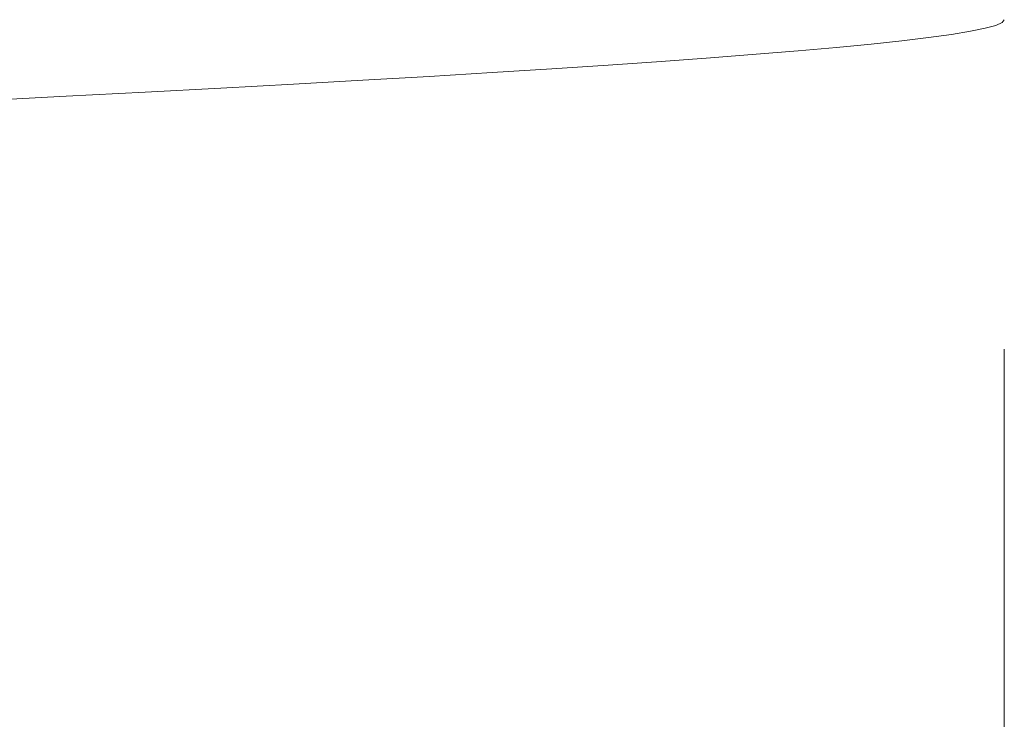
# Model space of a CAD drawing. Units: millimetres. Extents: x 0 to 343, y 324 to 510.
# Drawn here: x 321 to 343, y 495 to 510 of the extents above; entities that cross this region are included whole.
import ezdxf

# ---------------------------------------------------------------- set-up
doc = ezdxf.new("R2010")
doc.units = ezdxf.units.MM
doc.header["$LTSCALE"] = 3
doc.linetypes.add('HIDDEN', pattern=[9.525, 6.35, -3.175])
doc.layers.add('Drain', color=2, linetype='Continuous', lineweight=15)
doc.layers.add('Hatch', color=8, linetype='Continuous', lineweight=5)

msp = doc.modelspace()

# ---------------------------------------------------------------- linework, layer by layer
at = {"layer": 'Defpoints', "lineweight": 5, "ltscale": 0.1}
msp.add_open_spline([(342.832, 510.381, -219.926), (342.832, 507.819, -205.905), (-171.416, 494.036, -203.337), (171.531, 492.571, -195.35), (342.832, 492.47, -192.243)], degree=3, knots=[0, 0, 0, 0, 343.722446, 686.753764, 686.753764, 686.753764, 686.753764], dxfattribs=at)
at = {"layer": 'Drain', "linetype": 'HIDDEN', "lineweight": 5, "ltscale": 0.1, "extrusion": (-1, 0, 0), "elevation": -342.832}
msp.add_lwpolyline([(-497.703, -214.277), (-497.703, -209.961, -0.414214), (-495.379, -207.636), (-488.718, -207.636)], format="xyb", dxfattribs=at)
at = {"layer": 'Drain', "extrusion": (-1, -6.12323e-17, -1.83697e-16)}
for centre, radius in [((-496.427, -215.817, -342.832), 2), ((-496.427, -215.798, -342.832), 1.749)]:
    msp.add_circle(centre, radius, dxfattribs=at)
at = {"layer": 'Hatch', "extrusion": (-1, -6.12323e-17, -1.83697e-16)}
for centre, radius in [((-503.122, -217.262, -342.832), 0.0562), ((-503.122, -218.19, -342.832), 0.0562), ((-503.122, -214.895, -342.832), 0.0562), ((-503.122, -212.701, -342.832), 0.0562), ((-503.118, -217.009, -342.832), 0.0562), ((-503.118, -216.728, -342.832), 0.0562), ((-503.118, -219.71, -342.832), 0.0562), ((-503.118, -217.937, -342.832), 0.0562), ((-503.118, -217.656, -342.832), 0.0562), ((-503.118, -214.642, -342.832), 0.0562), ((-503.118, -214.361, -342.832), 0.0562), ((-503.118, -212.448, -342.832), 0.0562), ((-503.118, -212.167, -342.832), 0.0562), ((-502.951, -216.03, -342.832), 0.166), ((-502.951, -219.012, -342.832), 0.166), ((-502.951, -213.663, -342.832), 0.166), ((-502.951, -211.469, -342.832), 0.166), ((-502.809, -216.857, -342.832), 0.166), ((-502.809, -219.84, -342.832), 0.166), ((-502.809, -217.785, -342.832), 0.166), ((-502.809, -214.491, -342.832), 0.166), ((-502.809, -212.296, -342.832), 0.166), ((-502.901, -217.227, -342.832), 0.0562), ((-502.901, -218.155, -342.832), 0.0562), ((-502.901, -214.86, -342.832), 0.0562), ((-502.901, -212.665, -342.832), 0.0562), ((-502.885, -215.74, -342.832), 0.0562), ((-502.885, -218.722, -342.832), 0.0562), ((-502.885, -213.373, -342.832), 0.0562), ((-502.885, -211.179, -342.832), 0.0562), ((-502.795, -217.528, -342.832), 0.0562), ((-502.774, -210.831, -342.832), 0.0562), ((-502.755, -216.437, -342.832), 0.0562), ((-502.755, -219.42, -342.832), 0.0562), ((-502.755, -214.071, -342.832), 0.0562), ((-502.755, -211.876, -342.832), 0.0562), ((-502.724, -216.233, -342.832), 0.0562), ((-502.724, -219.216, -342.832), 0.0562), ((-502.724, -213.867, -342.832), 0.0562), ((-502.724, -211.672, -342.832), 0.0562), ((-502.722, -215.094, -342.832), 0.0562), ((-502.698, -216.608, -342.832), 0.0562), ((-502.698, -219.591, -342.832), 0.0562), ((-502.698, -214.242, -342.832), 0.0562), ((-502.698, -212.047, -342.832), 0.0562), ((-502.684, -215.756, -342.832), 0.0562), ((-502.684, -218.738, -342.832), 0.0562), ((-502.684, -213.389, -342.832), 0.0562), ((-502.684, -211.194, -342.832), 0.0562), ((-502.661, -218.407, -342.832), 0.0562), ((-502.649, -210.47, -342.832), 0.0562), ((-502.643, -215.305, -342.832), 0.0562), ((-502.637, -215.937, -342.832), 0.0562), ((-502.637, -218.919, -342.832), 0.0562), ((-502.637, -213.57, -342.832), 0.0562), ((-502.637, -211.376, -342.832), 0.0562), ((-502.501, -217.397, -342.832), 0.166), ((-502.501, -220.38, -342.832), 0.166), ((-502.594, -210.683, -342.832), 0.0562), ((-502.46, -216.474, -342.832), 0.166), ((-502.46, -219.456, -342.832), 0.166), ((-502.46, -214.107, -342.832), 0.166), ((-502.46, -211.913, -342.832), 0.166), ((-502.272, -215.603, -342.832), 0.336), ((-502.272, -218.586, -342.832), 0.336), ((-502.272, -213.236, -342.832), 0.336), ((-502.272, -211.042, -342.832), 0.336), ((-502.369, -210.421, -342.832), 0.166), ((-502.414, -210.111, -342.832), 0.0562), ((-502.412, -216.211, -342.832), 0.0562), ((-502.412, -219.193, -342.832), 0.0562), ((-502.412, -213.844, -342.832), 0.0562), ((-502.412, -211.65, -342.832), 0.0562), ((-502.239, -216.864, -342.832), 0.166), ((-502.239, -219.847, -342.832), 0.166), ((-502.239, -217.792, -342.832), 0.166), ((-502.239, -214.497, -342.832), 0.166), ((-502.239, -212.303, -342.832), 0.166), ((-502.274, -210.647, -342.832), 0.0562), ((-502.215, -209.501, -342.832), 0.0562), ((-502.212, -210.14, -342.832), 0.0562), ((-502.067, -209.896, -342.832), 0.166), ((-502.128, -212.597, -342.832), 0.0562), ((-502.108, -216.305, -342.832), 0.0562), ((-502.108, -219.287, -342.832), 0.0562), ((-502.108, -213.938, -342.832), 0.0562), ((-502.108, -211.744, -342.832), 0.0562), ((-502.049, -212.809, -342.832), 0.0562), ((-502.042, -209.612, -342.832), 0.0562), ((-502.017, -208.938, -342.832), 0.0562), ((-502.004, -209.257, -342.832), 0.0562), ((-501.983, -215.943, -342.832), 0.0562), ((-501.983, -218.926, -342.832), 0.0562), ((-501.983, -213.576, -342.832), 0.0562), ((-501.983, -211.382, -342.832), 0.0562), ((-501.974, -215.094, -342.832), 0.0562), ((-501.648, -217.136, -342.832), 0.336), ((-501.648, -220.118, -342.832), 0.336), ((-501.648, -218.064, -342.832), 0.336), ((-501.648, -214.769, -342.832), 0.336), ((-501.648, -212.575, -342.832), 0.336), ((-501.928, -216.156, -342.832), 0.0562), ((-501.928, -219.139, -342.832), 0.0562), ((-501.928, -213.789, -342.832), 0.0562), ((-501.928, -211.595, -342.832), 0.0562), ((-501.895, -215.305, -342.832), 0.0562), ((-501.86, -216.738, -342.832), 0.0562), ((-501.86, -219.721, -342.832), 0.0562), ((-501.86, -217.666, -342.832), 0.0562), ((-501.86, -214.371, -342.832), 0.0562), ((-501.86, -212.177, -342.832), 0.0562), ((-501.723, -216.385, -342.832), 0.166), ((-501.723, -219.367, -342.832), 0.166), ((-501.723, -214.018, -342.832), 0.166), ((-501.723, -211.824, -342.832), 0.166), ((-501.829, -208.816, -342.832), 0.0562), ((-501.712, -210.711, -342.832), 0.166), ((-501.703, -215.894, -342.832), 0.166), ((-501.703, -218.877, -342.832), 0.166), ((-501.703, -213.527, -342.832), 0.166), ((-501.703, -211.333, -342.832), 0.166), ((-501.79, -210.466, -342.832), 0.0562), ((-501.772, -210.027, -342.832), 0.0562), ((-501.638, -208.629, -342.832), 0.166), ((-501.748, -215.585, -342.832), 0.0562), ((-501.748, -218.567, -342.832), 0.0562), ((-501.748, -213.218, -342.832), 0.0562), ((-501.748, -211.023, -342.832), 0.0562), ((-501.746, -209.309, -342.832), 0.0562), ((-501.729, -209.553, -342.832), 0.0562), ((-501.608, -216.12, -342.832), 0.0562), ((-501.608, -219.102, -342.832), 0.0562), ((-501.608, -213.753, -342.832), 0.0562), ((-501.608, -211.559, -342.832), 0.0562), ((-501.586, -209.035, -342.832), 0.0562), ((-501.558, -217.602, -342.832), 0.0562), ((-501.558, -220.584, -342.832), 0.0562), ((-501.442, -209.354, -342.832), 0.166), ((-501.546, -215.613, -342.832), 0.0562), ((-501.546, -218.595, -342.832), 0.0562), ((-501.546, -213.246, -342.832), 0.0562), ((-501.546, -211.052, -342.832), 0.0562), ((-501.54, -216.612, -342.832), 0.0562), ((-501.54, -219.594, -342.832), 0.0562), ((-501.54, -214.245, -342.832), 0.0562), ((-501.54, -212.051, -342.832), 0.0562), ((-501.514, -210.13, -342.832), 0.0562), ((-501.401, -215.37, -342.832), 0.166), ((-501.401, -213.003, -342.832), 0.166), ((-501.401, -210.808, -342.832), 0.166), ((-501.444, -210.439, -342.832), 0.0562), ((-501.32, -209.912, -342.832), 0.166), ((-501.314, -210.257, -342.832), 0.0562), ((-501.313, -209.08, -342.832), 0.0562), ((-501.186, -210.515, -342.832), 0.0562), ((-501.158, -208.965, -342.832), 0.0562), ((-501.046, -216.185, -342.832), 0.166), ((-501.046, -219.167, -342.832), 0.166), ((-501.046, -213.818, -342.832), 0.166), ((-501.046, -211.624, -342.832), 0.166), ((-501.143, -208.04, -342.832), 0.0562), ((-501.124, -215.94, -342.832), 0.0562), ((-501.124, -218.922, -342.832), 0.0562), ((-501.124, -213.573, -342.832), 0.0562), ((-501.124, -211.379, -342.832), 0.0562), ((-501.117, -210.26, -342.832), 0.0562), ((-501.106, -216.788, -342.832), 0.0562), ((-501.106, -219.77, -342.832), 0.0562), ((-501.106, -217.716, -342.832), 0.0562), ((-501.106, -214.421, -342.832), 0.0562), ((-501.106, -212.227, -342.832), 0.0562), ((-501.107, -210.727, -342.832), 0.0562), ((-501.106, -215.5, -342.832), 0.0562), ((-501.106, -218.482, -342.832), 0.0562), ((-501.106, -213.133, -342.832), 0.0562), ((-501.106, -210.939, -342.832), 0.0562), ((-501.093, -216.49, -342.832), 0.0562), ((-501.093, -219.472, -342.832), 0.0562), ((-501.093, -214.123, -342.832), 0.0562), ((-501.093, -211.929, -342.832), 0.0562), ((-501.077, -208.325, -342.832), 0.0562), ((-501.05, -210.002, -342.832), 0.0562), ((-501.043, -208.735, -342.832), 0.0562), ((-500.892, -209.002, -342.832), 0.166), ((-500.892, -207.81, -342.832), 0.166), ((-500.843, -210.181, -342.832), 0.166), ((-500.952, -209.332, -342.832), 0.0562), ((-500.746, -217.148, -342.832), 0.166), ((-500.746, -220.13, -342.832), 0.166), ((-500.746, -218.075, -342.832), 0.166), ((-500.746, -214.781, -342.832), 0.166), ((-500.746, -212.586, -342.832), 0.166), ((-500.848, -215.603, -342.832), 0.0562), ((-500.848, -218.585, -342.832), 0.0562), ((-500.848, -213.236, -342.832), 0.0562), ((-500.848, -211.042, -342.832), 0.0562), ((-500.84, -217.438, -342.832), 0.0562), ((-500.84, -220.42, -342.832), 0.0562), ((-500.84, -218.365, -342.832), 0.0562), ((-500.84, -215.071, -342.832), 0.0562), ((-500.84, -212.876, -342.832), 0.0562), ((-500.82, -208.282, -342.832), 0.0562), ((-500.778, -215.913, -342.832), 0.0562), ((-500.778, -218.895, -342.832), 0.0562), ((-500.778, -213.546, -342.832), 0.0562), ((-500.778, -211.351, -342.832), 0.0562), ((-500.654, -215.385, -342.832), 0.166), ((-500.654, -213.018, -342.832), 0.166), ((-500.654, -210.824, -342.832), 0.166), ((-500.374, -216.169, -342.832), 0.336), ((-500.374, -219.152, -342.832), 0.336), ((-500.374, -213.803, -342.832), 0.336), ((-500.374, -211.608, -342.832), 0.336), ((-500.648, -215.731, -342.832), 0.0562), ((-500.648, -218.713, -342.832), 0.0562), ((-500.648, -213.364, -342.832), 0.0562), ((-500.648, -211.169, -342.832), 0.0562), ((-500.628, -209.975, -342.832), 0.0562), ((-500.606, -207.532, -342.832), 0.0562), ((-500.6, -210.331, -342.832), 0.0562), ((-500.582, -217.567, -342.832), 0.0562), ((-500.582, -220.549, -342.832), 0.0562), ((-500.582, -218.495, -342.832), 0.0562), ((-500.572, -209.652, -342.832), 0.0562), ((-500.554, -208.901, -342.832), 0.0562), ((-500.435, -208.382, -342.832), 0.166), ((-500.53, -216.611, -342.832), 0.0562), ((-500.53, -219.594, -342.832), 0.0562), ((-500.53, -214.244, -342.832), 0.0562), ((-500.53, -212.05, -342.832), 0.0562), ((-500.493, -209.864, -342.832), 0.0562), ((-500.45, -215.734, -342.832), 0.0562), ((-500.45, -218.716, -342.832), 0.0562), ((-500.45, -213.367, -342.832), 0.0562), ((-500.45, -211.172, -342.832), 0.0562), ((-500.332, -209.15, -342.832), 0.166), ((-500.307, -208.1, -342.832), 0.166), ((-500.387, -209.642, -342.832), 0.0562), ((-500.384, -215.476, -342.832), 0.0562), ((-500.384, -218.458, -342.832), 0.0562), ((-500.384, -213.109, -342.832), 0.0562), ((-500.384, -210.915, -342.832), 0.0562), ((-500.353, -207.848, -342.832), 0.0562), ((-500.323, -215.138, -342.832), 0.0562), ((-500.177, -215.654, -342.832), 0.166), ((-500.177, -218.637, -342.832), 0.166), ((-500.177, -213.287, -342.832), 0.166), ((-500.177, -211.093, -342.832), 0.166), ((-500.287, -210.698, -342.832), 0.0562), ((-500.273, -207.755, -342.832), 0.0562), ((-500.135, -210.427, -342.832), 0.166), ((-500.244, -215.349, -342.832), 0.0562), ((-500.233, -217.56, -342.832), 0.0562), ((-500.233, -220.542, -342.832), 0.0562), ((-500.231, -217.1, -342.832), 0.0562), ((-500.231, -220.082, -342.832), 0.0562), ((-500.231, -218.027, -342.832), 0.0562), ((-500.231, -214.733, -342.832), 0.0562), ((-500.231, -212.538, -342.832), 0.0562), ((-500.211, -210.111, -342.832), 0.0562), ((-500.183, -216.594, -342.832), 0.0562), ((-500.183, -219.577, -342.832), 0.0562), ((-500.183, -214.227, -342.832), 0.0562), ((-500.183, -212.033, -342.832), 0.0562), ((-500.182, -208.599, -342.832), 0.0562), ((-500.165, -207.379, -342.832), 0.0562), ((-500.129, -209.397, -342.832), 0.0562), ((-500.108, -210.843, -342.832), 0.0562), ((-500.103, -208.888, -342.832), 0.0562), ((-500.096, -208.308, -342.832), 0.0562), ((-500.091, -207.83, -342.832), 0.0562), ((-500.038, -208.139, -342.832), 0.0562), ((-499.962, -215.449, -342.832), 0.0562), ((-499.962, -218.431, -342.832), 0.0562), ((-499.962, -213.082, -342.832), 0.0562), ((-499.835, -216.546, -342.832), 0.166), ((-499.835, -219.529, -342.832), 0.166), ((-499.835, -214.179, -342.832), 0.166), ((-499.835, -211.985, -342.832), 0.166), ((-499.934, -215.804, -342.832), 0.0562), ((-499.934, -218.786, -342.832), 0.0562), ((-499.934, -213.437, -342.832), 0.0562), ((-499.934, -211.243, -342.832), 0.0562), ((-499.926, -217.518, -342.832), 0.0562), ((-499.926, -220.501, -342.832), 0.0562), ((-499.916, -212.795, -342.832), 0.0562), ((-499.906, -208.499, -342.832), 0.0562), ((-499.902, -210.297, -342.832), 0.0562), ((-499.878, -207.16, -342.832), 0.0562), ((-499.754, -209.642, -342.832), 0.166), ((-499.84, -208.867, -342.832), 0.0562), ((-499.837, -213.007, -342.832), 0.0562), ((-499.821, -208.158, -342.832), 0.0562), ((-499.7, -217.232, -342.832), 0.166), ((-499.7, -220.214, -342.832), 0.166), ((-499.7, -218.16, -342.832), 0.166), ((-499.7, -214.865, -342.832), 0.166), ((-499.7, -212.671, -342.832), 0.166), ((-499.74, -215.16, -342.832), 0.0562), ((-499.717, -216.936, -342.832), 0.0562), ((-499.717, -219.918, -342.832), 0.0562), ((-499.717, -217.864, -342.832), 0.0562), ((-499.717, -214.569, -342.832), 0.0562), ((-499.717, -212.375, -342.832), 0.0562), ((-499.708, -210.773, -342.832), 0.0562), ((-499.705, -208.404, -342.832), 0.0562), ((-499.705, -207.998, -342.832), 0.0562), ((-499.576, -207.687, -342.832), 0.166), ((-499.382, -208.732, -342.832), 0.336), ((-499.661, -215.371, -342.832), 0.0562), ((-499.656, -209.398, -342.832), 0.0562), ((-499.652, -209.084, -342.832), 0.0562), ((-499.632, -216.369, -342.832), 0.0562), ((-499.632, -219.351, -342.832), 0.0562), ((-499.632, -214.002, -342.832), 0.0562), ((-499.632, -211.807, -342.832), 0.0562), ((-499.621, -216.171, -342.832), 0.0562), ((-499.621, -219.153, -342.832), 0.0562), ((-499.621, -213.804, -342.832), 0.0562), ((-499.621, -211.61, -342.832), 0.0562), ((-499.469, -215.9, -342.832), 0.166), ((-499.469, -218.883, -342.832), 0.166), ((-499.469, -213.534, -342.832), 0.166), ((-499.469, -211.339, -342.832), 0.166), ((-499.545, -215.585, -342.832), 0.0562), ((-499.545, -218.567, -342.832), 0.0562), ((-499.545, -213.218, -342.832), 0.0562), ((-499.545, -211.024, -342.832), 0.0562), ((-499.541, -210.17, -342.832), 0.0562), ((-499.519, -206.528, -342.832), 0.0562), ((-499.48, -217.539, -342.832), 0.0562), ((-499.48, -220.521, -342.832), 0.0562), ((-499.48, -218.467, -342.832), 0.0562), ((-499.478, -206.937, -342.832), 0.0562), ((-499.47, -209.413, -342.832), 0.0562), ((-499.466, -209.635, -342.832), 0.0562), ((-499.442, -216.317, -342.832), 0.0562), ((-499.442, -219.299, -342.832), 0.0562), ((-499.442, -213.95, -342.832), 0.0562), ((-499.442, -211.755, -342.832), 0.0562), ((-499.366, -206.476, -342.832), 0.0562), ((-499.236, -207.074, -342.832), 0.166), ((-499.342, -207.834, -342.832), 0.0562), ((-499.304, -208.177, -342.832), 0.0562), ((-499.292, -207.34, -342.832), 0.0562), ((-499.258, -206.796, -342.832), 0.0562), ((-499.236, -215.771, -342.832), 0.0562), ((-499.236, -218.753, -342.832), 0.0562), ((-499.236, -213.404, -342.832), 0.0562), ((-499.236, -211.209, -342.832), 0.0562), ((-499.209, -210.364, -342.832), 0.0562), ((-499.208, -216.713, -342.832), 0.0562), ((-499.208, -219.695, -342.832), 0.0562), ((-499.208, -217.64, -342.832), 0.0562), ((-499.208, -214.346, -342.832), 0.0562), ((-499.208, -212.151, -342.832), 0.0562), ((-499.201, -208.298, -342.832), 0.0562), ((-499.082, -206.476, -342.832), 0.166), ((-499.13, -210.575, -342.832), 0.0562), ((-499.125, -217.442, -342.832), 0.0562), ((-499.125, -220.424, -342.832), 0.0562), ((-499.125, -218.369, -342.832), 0.0562), ((-499.125, -215.075, -342.832), 0.0562), ((-498.988, -216.502, -342.832), 0.166), ((-498.988, -219.484, -342.832), 0.166), ((-498.988, -214.135, -342.832), 0.166), ((-498.988, -211.941, -342.832), 0.166), ((-498.973, -215.369, -342.832), 0.166), ((-498.973, -213.002, -342.832), 0.166), ((-498.973, -210.808, -342.832), 0.166), ((-499.08, -209.04, -342.832), 0.0562), ((-499.041, -216.247, -342.832), 0.0562), ((-499.041, -219.229, -342.832), 0.0562), ((-499.041, -213.88, -342.832), 0.0562), ((-499.041, -211.686, -342.832), 0.0562), ((-498.93, -210.285, -342.832), 0.166), ((-499.027, -209.471, -342.832), 0.0562), ((-499.004, -207.225, -342.832), 0.0562), ((-498.853, -209.278, -342.832), 0.166), ((-498.962, -207.501, -342.832), 0.0562), ((-498.951, -207.872, -342.832), 0.0562), ((-498.931, -208.028, -342.832), 0.0562), ((-498.905, -216.811, -342.832), 0.0562), ((-498.905, -219.794, -342.832), 0.0562), ((-498.905, -217.739, -342.832), 0.0562), ((-498.905, -214.444, -342.832), 0.0562), ((-498.905, -212.25, -342.832), 0.0562), ((-498.874, -215.643, -342.832), 0.0562), ((-498.874, -218.626, -342.832), 0.0562), ((-498.874, -213.276, -342.832), 0.0562), ((-498.874, -211.082, -342.832), 0.0562), ((-498.868, -218.626, -342.832), 0.0562), ((-498.754, -217.363, -342.832), 0.166), ((-498.754, -220.345, -342.832), 0.166), ((-498.754, -218.291, -342.832), 0.166), ((-498.754, -214.996, -342.832), 0.166), ((-498.863, -209.995, -342.832), 0.0562), ((-498.863, -206.603, -342.832), 0.0562), ((-498.826, -217.023, -342.832), 0.0562), ((-498.826, -220.005, -342.832), 0.0562), ((-498.826, -217.951, -342.832), 0.0562), ((-498.826, -214.656, -342.832), 0.0562), ((-498.826, -212.462, -342.832), 0.0562), ((-498.71, -207.077, -342.832), 0.166), ((-498.69, -208.131, -342.832), 0.166), ((-498.786, -209.586, -342.832), 0.0562), ((-498.777, -206.789, -342.832), 0.0562), ((-498.775, -208.477, -342.832), 0.0562), ((-498.763, -208.946, -342.832), 0.0562), ((-498.745, -206.478, -342.832), 0.0562), ((-498.734, -210.693, -342.832), 0.0562), ((-498.719, -207.81, -342.832), 0.0562), ((-498.708, -217.683, -342.832), 0.0562), ((-498.703, -210.489, -342.832), 0.0562), ((-498.58, -208.723, -342.832), 0.166), ((-498.663, -210.011, -342.832), 0.0562), ((-498.636, -209.489, -342.832), 0.0562), ((-498.618, -211.053, -342.832), 0.0562), ((-498.615, -210.192, -342.832), 0.0562), ((-498.609, -216.458, -342.832), 0.0562), ((-498.609, -219.441, -342.832), 0.0562), ((-498.609, -214.092, -342.832), 0.0562), ((-498.609, -211.897, -342.832), 0.0562), ((-498.595, -218.727, -342.832), 0.0562), ((-498.592, -207.58, -342.832), 0.0562), ((-498.586, -209.09, -342.832), 0.0562), ((-498.577, -207.331, -342.832), 0.0562), ((-498.566, -208.43, -342.832), 0.0562), ((-498.438, -210.729, -342.832), 0.166), ((-498.539, -211.264, -342.832), 0.0562), ((-498.25, -209.858, -342.832), 0.336), ((-498.53, -206.88, -342.832), 0.0562), ((-498.518, -206.437, -342.832), 0.0562), ((-498.512, -218.528, -342.832), 0.0562), ((-498.496, -217.178, -342.832), 0.0562), ((-498.496, -220.16, -342.832), 0.0562), ((-498.496, -218.106, -342.832), 0.0562), ((-498.496, -214.811, -342.832), 0.0562), ((-498.495, -219.141, -342.832), 0.0562), ((-498.469, -208.96, -342.832), 0.0562), ((-498.449, -207.784, -342.832), 0.0562), ((-498.448, -217.009, -342.832), 0.0562), ((-498.448, -219.991, -342.832), 0.0562), ((-498.448, -217.937, -342.832), 0.0562), ((-498.447, -218.971, -342.832), 0.0562), ((-498.435, -217.784, -342.832), 0.0562), ((-498.435, -212.43, -342.832), 0.0562), ((-498.431, -212.177, -342.832), 0.0562), ((-498.431, -211.895, -342.832), 0.0562), ((-498.41, -214.254, -342.832), 0.0562), ((-498.406, -214.001, -342.832), 0.0562), ((-498.406, -213.72, -342.832), 0.0562), ((-498.39, -210.466, -342.832), 0.0562), ((-498.264, -211.197, -342.832), 0.166), ((-498.36, -207.951, -342.832), 0.0562), ((-498.246, -219.671, -342.832), 0.166), ((-498.352, -217.585, -342.832), 0.0562), ((-498.351, -208.608, -342.832), 0.0562), ((-498.239, -213.022, -342.832), 0.166), ((-498.204, -218.747, -342.832), 0.166), ((-498.271, -209.369, -342.832), 0.0562), ((-498.121, -212.025, -342.832), 0.166), ((-498.213, -212.394, -342.832), 0.0562), ((-498.097, -213.849, -342.832), 0.166), ((-498.198, -207.206, -342.832), 0.0562), ((-498.197, -210.908, -342.832), 0.0562), ((-498.193, -217.886, -342.832), 0.0562), ((-498.188, -214.219, -342.832), 0.0562), ((-498.187, -208.526, -342.832), 0.0562), ((-498.173, -212.732, -342.832), 0.0562), ((-498.145, -217.717, -342.832), 0.0562), ((-498.104, -206.651, -342.832), 0.0562), ((-498.104, -220.039, -342.832), 0.0562), ((-497.983, -219.138, -342.832), 0.166), ((-498.092, -208.926, -342.832), 0.0562), ((-498.087, -210.56, -342.832), 0.0562), ((-497.973, -207.389, -342.832), 0.166), ((-498.068, -211.605, -342.832), 0.0562), ((-498.068, -209.397, -342.832), 0.0562), ((-497.948, -208.683, -342.832), 0.166), ((-498.056, -219.869, -342.832), 0.0562), ((-498.056, -208.382, -342.832), 0.0562), ((-498.043, -213.43, -342.832), 0.0562), ((-497.927, -218.499, -342.832), 0.166), ((-498.037, -211.401, -342.832), 0.0562), ((-497.923, -209.154, -342.832), 0.166), ((-497.911, -208.139, -342.832), 0.166), ((-498.012, -213.225, -342.832), 0.0562), ((-497.9, -220.179, -342.832), 0.166), ((-498.01, -211.776, -342.832), 0.0562), ((-498.004, -206.419, -342.832), 0.0562), ((-497.998, -207.151, -342.832), 0.0562), ((-497.997, -210.923, -342.832), 0.0562), ((-497.886, -217.576, -342.832), 0.166), ((-497.985, -213.6, -342.832), 0.0562), ((-497.978, -206.839, -342.832), 0.0562), ((-497.972, -212.748, -342.832), 0.0562), ((-497.961, -210.199, -342.832), 0.0562), ((-497.949, -211.104, -342.832), 0.0562), ((-497.924, -212.929, -342.832), 0.0562), ((-497.81, -206.63, -342.832), 0.166), ((-497.907, -210.411, -342.832), 0.0562), ((-497.772, -211.641, -342.832), 0.166), ((-497.584, -210.771, -342.832), 0.336), ((-497.86, -209.455, -342.832), 0.0562), ((-497.747, -213.466, -342.832), 0.166), ((-497.559, -212.595, -342.832), 0.336), ((-497.839, -207.696, -342.832), 0.0562), ((-497.793, -218.888, -342.832), 0.0562), ((-497.681, -210.149, -342.832), 0.166), ((-497.781, -209.667, -342.832), 0.0562), ((-497.665, -217.966, -342.832), 0.166), ((-497.745, -218.719, -342.832), 0.0562), ((-497.727, -209.84, -342.832), 0.0562), ((-497.724, -211.379, -342.832), 0.0562), ((-497.699, -213.203, -342.832), 0.0562), ((-497.69, -206.381, -342.832), 0.0562), ((-497.393, -219.409, -342.832), 0.336), ((-497.551, -212.032, -342.832), 0.166), ((-497.653, -208.813, -342.832), 0.0562), ((-497.644, -219.984, -342.832), 0.0562), ((-497.526, -213.856, -342.832), 0.166), ((-497.629, -209.284, -342.832), 0.0562), ((-497.616, -208.269, -342.832), 0.0562), ((-497.605, -219.012, -342.832), 0.0562), ((-497.604, -207.999, -342.832), 0.0562), ((-497.596, -219.815, -342.832), 0.0562), ((-497.586, -210.375, -342.832), 0.0562), ((-497.524, -209.868, -342.832), 0.0562), ((-497.379, -209.625, -342.832), 0.166), ((-497.482, -206.986, -342.832), 0.0562), ((-497.48, -218.167, -342.832), 0.0562), ((-497.468, -220.217, -342.832), 0.0562), ((-497.35, -207.977, -342.832), 0.166), ((-497.442, -206.381, -342.832), 0.0562), ((-497.432, -218.784, -342.832), 0.0562), ((-497.432, -217.998, -342.832), 0.0562), ((-497.42, -211.472, -342.832), 0.0562), ((-497.396, -213.297, -342.832), 0.0562), ((-497.395, -208.916, -342.832), 0.0562), ((-497.384, -218.615, -342.832), 0.0562), ((-497.376, -207.639, -342.832), 0.0562), ((-497.375, -208.266, -342.832), 0.0562), ((-497.371, -209.387, -342.832), 0.0562), ((-497.359, -208.372, -342.832), 0.0562), ((-497.075, -218.238, -342.832), 0.336), ((-497.046, -207.27, -342.832), 0.336), ((-497.201, -208.698, -342.832), 0.166), ((-497.302, -219.875, -342.832), 0.0562), ((-497.301, -220.444, -342.832), 0.0562), ((-497.295, -211.111, -342.832), 0.0562), ((-497.286, -217.84, -342.832), 0.0562), ((-497.177, -209.169, -342.832), 0.166), ((-497.284, -218.885, -342.832), 0.0562), ((-497.271, -212.935, -342.832), 0.0562), ((-496.961, -212.303, -342.832), 0.336), ((-497.24, -211.324, -342.832), 0.0562), ((-497.216, -213.148, -342.832), 0.0562), ((-497.195, -220.318, -342.832), 0.0562), ((-497.193, -206.404, -342.832), 0.0562), ((-497.173, -211.906, -342.832), 0.0562), ((-497.17, -209.515, -342.832), 0.0562), ((-497.158, -208.5, -342.832), 0.0562), ((-497.148, -213.73, -342.832), 0.0562), ((-497.036, -211.552, -342.832), 0.166), ((-497.145, -206.644, -342.832), 0.0562), ((-497.025, -210.44, -342.832), 0.166), ((-497.131, -208.125, -342.832), 0.0562), ((-497.015, -211.062, -342.832), 0.166), ((-497.124, -207.694, -342.832), 0.0562), ((-497.011, -213.377, -342.832), 0.166), ((-497.118, -206.817, -342.832), 0.0562), ((-497.112, -220.12, -342.832), 0.0562), ((-497.103, -210.195, -342.832), 0.0562), ((-496.99, -212.886, -342.832), 0.166), ((-497.085, -209.755, -342.832), 0.0562), ((-497.071, -210.745, -342.832), 0.0562), ((-496.931, -206.493, -342.832), 0.166), ((-496.997, -209.047, -342.832), 0.0562), ((-496.984, -218.704, -342.832), 0.0562), ((-496.98, -220.317, -342.832), 0.0562), ((-496.973, -209.518, -342.832), 0.0562), ((-496.961, -208.503, -342.832), 0.0562), ((-496.93, -208.789, -342.832), 0.0562), ((-496.923, -206.773, -342.832), 0.0562), ((-496.92, -211.288, -342.832), 0.0562), ((-496.906, -209.26, -342.832), 0.0562), ((-496.895, -213.112, -342.832), 0.0562), ((-496.894, -208.245, -342.832), 0.0562), ((-496.852, -211.779, -342.832), 0.0562), ((-496.851, -219.061, -342.832), 0.0562), ((-496.724, -208.967, -342.832), 0.166), ((-496.828, -213.604, -342.832), 0.0562), ((-496.827, -209.858, -342.832), 0.0562), ((-496.7, -209.439, -342.832), 0.166), ((-496.799, -207.668, -342.832), 0.0562), ((-496.688, -208.424, -342.832), 0.166), ((-496.764, -218.751, -342.832), 0.0562), ((-496.757, -210.168, -342.832), 0.0562), ((-496.716, -218.582, -342.832), 0.0562), ((-496.653, -208.039, -342.832), 0.0562), ((-496.649, -206.685, -342.832), 0.0562), ((-496.352, -210.425, -342.832), 0.336), ((-496.631, -207.128, -342.832), 0.0562), ((-496.626, -209.986, -342.832), 0.0562), ((-496.491, -219.421, -342.832), 0.166), ((-496.586, -206.381, -342.832), 0.0562), ((-496.585, -219.711, -342.832), 0.0562), ((-496.55, -207.642, -342.832), 0.0562), ((-496.547, -220.493, -342.832), 0.0562), ((-496.532, -217.89, -342.832), 0.0562), ((-496.509, -208.761, -342.832), 0.0562), ((-496.484, -209.233, -342.832), 0.0562), ((-496.48, -209.117, -342.832), 0.0562), ((-496.472, -208.218, -342.832), 0.0562), ((-496.359, -211.352, -342.832), 0.166), ((-496.456, -209.588, -342.832), 0.0562), ((-496.343, -206.646, -342.832), 0.166), ((-496.334, -213.177, -342.832), 0.166), ((-496.444, -208.573, -342.832), 0.0562), ((-496.436, -208.03, -342.832), 0.0562), ((-496.437, -211.107, -342.832), 0.0562), ((-496.429, -209.989, -342.832), 0.0562), ((-496.419, -211.955, -342.832), 0.0562), ((-496.412, -212.932, -342.832), 0.0562), ((-496.405, -211.658, -342.832), 0.0562), ((-496.394, -213.78, -342.832), 0.0562), ((-496.381, -213.482, -342.832), 0.0562), ((-496.369, -218.871, -342.832), 0.0562), ((-496.362, -209.731, -342.832), 0.0562), ((-496.361, -219.179, -342.832), 0.0562), ((-496.352, -206.376, -342.832), 0.0562), ((-496.232, -207.628, -342.832), 0.166), ((-496.334, -207.898, -342.832), 0.0562), ((-496.326, -219.841, -342.832), 0.0562), ((-496.321, -218.702, -342.832), 0.0562), ((-496.313, -219.01, -342.832), 0.0562), ((-496.172, -218.249, -342.832), 0.166), ((-496.266, -218.539, -342.832), 0.0562), ((-496.156, -209.91, -342.832), 0.166), ((-496.059, -212.315, -342.832), 0.166), ((-496.161, -210.85, -342.832), 0.0562), ((-496.152, -212.605, -342.832), 0.0562), ((-496.031, -219.657, -342.832), 0.166), ((-496.101, -207.038, -342.832), 0.0562), ((-495.99, -218.733, -342.832), 0.166), ((-496.092, -208.898, -342.832), 0.0562), ((-496.091, -211.08, -342.832), 0.0562), ((-496.068, -209.369, -342.832), 0.0562), ((-496.066, -212.905, -342.832), 0.0562), ((-496.056, -208.354, -342.832), 0.0562), ((-495.756, -220.251, -342.832), 0.336), ((-495.686, -211.337, -342.832), 0.336), ((-495.661, -213.161, -342.832), 0.336), ((-495.94, -209.704, -342.832), 0.0562), ((-495.935, -212.723, -342.832), 0.0562), ((-495.935, -207.368, -342.832), 0.0562), ((-495.647, -218.031, -342.832), 0.336), ((-495.813, -210.802, -342.832), 0.166), ((-495.912, -210.059, -342.832), 0.0562), ((-495.885, -207.043, -342.832), 0.0562), ((-495.769, -219.123, -342.832), 0.166), ((-495.843, -211.779, -342.832), 0.0562), ((-495.829, -219.526, -342.832), 0.0562), ((-495.818, -213.603, -342.832), 0.0562), ((-495.781, -219.357, -342.832), 0.0562), ((-495.768, -206.419, -342.832), 0.0562), ((-495.758, -209.555, -342.832), 0.0562), ((-495.467, -206.746, -342.832), 0.336), ((-495.746, -208.54, -342.832), 0.0562), ((-495.738, -212.726, -342.832), 0.0562), ((-495.701, -218.6, -342.832), 0.0562), ((-495.583, -207.576, -342.832), 0.166), ((-495.52, -208.682, -342.832), 0.166), ((-495.611, -210.624, -342.832), 0.0562), ((-495.495, -209.153, -342.832), 0.166), ((-495.49, -210.822, -342.832), 0.166), ((-495.6, -210.426, -342.832), 0.0562), ((-495.483, -208.138, -342.832), 0.166), ((-495.465, -212.646, -342.832), 0.166), ((-495.448, -210.156, -342.832), 0.166), ((-495.543, -212.267, -342.832), 0.0562), ((-495.524, -209.84, -342.832), 0.0562), ((-495.511, -207.873, -342.832), 0.0562), ((-495.509, -207.242, -342.832), 0.0562), ((-495.495, -211.762, -342.832), 0.0562), ((-495.471, -213.586, -342.832), 0.0562), ((-495.178, -219.395, -342.832), 0.336), ((-495.428, -218.701, -342.832), 0.0562), ((-495.425, -206.326, -342.832), 0.0562), ((-495.422, -219.957, -342.832), 0.0562), ((-495.421, -210.572, -342.832), 0.0562), ((-495.421, -208.956, -342.832), 0.0562), ((-495.397, -209.427, -342.832), 0.0562), ((-495.39, -218.997, -342.832), 0.0562), ((-495.385, -208.413, -342.832), 0.0562), ((-495.374, -219.787, -342.832), 0.0562), ((-495.36, -220.532, -342.832), 0.0562), ((-495.345, -218.502, -342.832), 0.0562), ((-495.312, -220.363, -342.832), 0.0562), ((-495.268, -207.779, -342.832), 0.0562), ((-495.147, -211.714, -342.832), 0.166), ((-495.25, -217.708, -342.832), 0.0562), ((-495.25, -212.441, -342.832), 0.0562), ((-495.248, -206.344, -342.832), 0.0562), ((-495.246, -210.972, -342.832), 0.0562), ((-495.123, -213.538, -342.832), 0.166), ((-495.228, -220.139, -342.832), 0.0562), ((-495.221, -212.796, -342.832), 0.0562), ((-495.219, -217.988, -342.832), 0.0562), ((-495.214, -210.026, -342.832), 0.0562), ((-495.202, -217.539, -342.832), 0.0562)]:
    msp.add_circle(centre, radius, dxfattribs=at)
at = {"layer": 'Hatch', "extrusion": (-1, -6.12323e-17, -4.05742e-16)}
for centre, major_axis, ratio in [((342.832, 503.064, -217.464), (0, -0.144), 0.452396), ((342.832, 503.064, -218.392), (0, -0.144), 0.452396), ((342.832, 503.064, -215.098), (0, -0.144), 0.452396), ((342.832, 503.064, -212.903), (0, -0.144), 0.452396), ((342.832, 502.986, -216.496), (0, -0.144), 0.452396), ((342.832, 502.986, -219.478), (0, -0.144), 0.452396), ((342.832, 502.986, -214.129), (0, -0.144), 0.452396), ((342.832, 502.986, -211.935), (0, -0.144), 0.452396), ((342.832, 502.882, -215.521), (0, -0.144), 0.452396), ((342.832, 502.882, -218.503), (0, -0.144), 0.452396), ((342.832, 502.882, -213.154), (0, -0.144), 0.452396), ((342.832, 502.882, -210.96), (0, -0.144), 0.452396), ((342.832, 502.833, -210.665), (0, -0.144), 0.452396), ((342.832, 502.728, -212.948), (0, -0.144), 0.452396), ((342.832, 502.614, -218.211), (0, -0.144), 0.452396), ((342.832, 502.596, -216.099), (0, -0.144), 0.452396), ((342.832, 502.596, -219.082), (0, -0.144), 0.452396), ((342.832, 502.596, -213.733), (0, -0.144), 0.452396), ((342.832, 502.596, -211.538), (0, -0.144), 0.452396), ((342.832, 502.585, -212.734), (0, -0.144), 0.452396), ((342.832, 502.5, -214.98), (0, -0.144), 0.452396), ((342.832, 502.512, -216.95), (0, 0, -0.213), 0.500277), ((342.832, 502.512, -219.932), (0, 0, -0.213), 0.500277), ((342.832, 502.512, -217.878), (0, 0, -0.213), 0.500277), ((342.832, 502.512, -214.583), (0, 0, -0.213), 0.500277), ((342.832, 502.512, -212.388), (0, 0, -0.213), 0.500277), ((342.832, 502.291, -212.794), (0, -0.144), 0.452396), ((342.832, 502.247, -215.161), (0, -0.144), 0.452396), ((342.832, 502.214, -218.126), (0, -0.144), 0.452396), ((342.832, 502.194, -214.808), (0, -0.144), 0.452396), ((342.832, 502.166, -216.138), (0, -0.144), 0.452396), ((342.832, 502.166, -219.121), (0, -0.144), 0.452396), ((342.832, 502.166, -213.772), (0, -0.144), 0.452396), ((342.832, 502.166, -211.577), (0, -0.144), 0.452396), ((342.832, 502.135, -217.39), (0, 0, -0.213), 0.500277), ((342.832, 502.135, -220.372), (0, 0, -0.213), 0.500277), ((342.832, 502.082, -216.47), (0, -0.144), 0.452396), ((342.832, 502.082, -219.452), (0, -0.144), 0.452396), ((342.832, 502.082, -214.103), (0, -0.144), 0.452396), ((342.832, 502.082, -211.909), (0, -0.144), 0.452396), ((342.832, 501.959, -209.431), (0, -0.144), 0.452396), ((342.832, 501.995, -210.307), (0, 0, -0.213), 0.500277), ((342.832, 501.829, -209.096), (0, -0.144), 0.452396), ((342.832, 501.809, -209.768), (0, -0.144), 0.452396), ((342.832, 501.721, -210.294), (0, -0.144), 0.452396), ((342.832, 501.7, -215.202), (0, -0.144), 0.452396), ((342.832, 501.442, -209.659), (0, -0.144), 0.452396), ((342.832, 501.424, -208.896), (0, -0.144), 0.452396), ((342.832, 501.4, -216.267), (0, 0, -0.213), 0.500277), ((342.832, 501.4, -219.249), (0, 0, -0.213), 0.500277), ((342.832, 501.4, -213.9), (0, 0, -0.213), 0.500277), ((342.832, 501.4, -211.706), (0, 0, -0.213), 0.500277), ((342.832, 501.328, -208.212), (0, -0.144), 0.452396), ((342.832, 501.33, -208.559), (0, 0, -0.213), 0.500277), ((342.832, 501.329, -215.781), (0, 0, -0.213), 0.500277), ((342.832, 501.329, -218.763), (0, 0, -0.213), 0.500277), ((342.832, 501.329, -213.414), (0, 0, -0.213), 0.500277), ((342.832, 501.329, -211.22), (0, 0, -0.213), 0.500277), ((342.832, 501.276, -216.671), (0, -0.144), 0.452396), ((342.832, 501.276, -219.654), (0, -0.144), 0.452396), ((342.832, 501.276, -214.305), (0, -0.144), 0.452396), ((342.832, 501.276, -212.11), (0, -0.144), 0.452396), ((342.832, 501.217, -217.503), (0, -0.144), 0.452396), ((342.832, 501.217, -220.486), (0, -0.144), 0.452396), ((342.832, 501.153, -215.107), (0, -0.144), 0.452396), ((342.832, 501.152, -209.355), (0, 0, -0.213), 0.500277), ((342.832, 501.137, -217.102), (0, 0, -0.213), 0.500277), ((342.832, 501.137, -220.084), (0, 0, -0.213), 0.500277), ((342.832, 501.137, -218.03), (0, 0, -0.213), 0.500277), ((342.832, 501.137, -214.735), (0, 0, -0.213), 0.500277), ((342.832, 501.137, -212.541), (0, 0, -0.213), 0.500277), ((342.832, 501.054, -215.768), (0, -0.144), 0.452396), ((342.832, 501.054, -218.75), (0, -0.144), 0.452396), ((342.832, 501.054, -213.401), (0, -0.144), 0.452396), ((342.832, 501.054, -211.207), (0, -0.144), 0.452396), ((342.832, 501.049, -208.521), (0, -0.144), 0.452396), ((342.832, 501.017, -215.323), (0, -0.144), 0.452396), ((342.832, 500.95, -209.651), (0, -0.144), 0.452396), ((342.832, 500.909, -210.517), (0, -0.144), 0.452396), ((342.832, 500.873, -209.858), (0, -0.144), 0.452396), ((342.832, 500.866, -208.102), (0, -0.144), 0.452396), ((342.832, 500.84, -216.788), (0, -0.144), 0.452396), ((342.832, 500.84, -219.771), (0, -0.144), 0.452396), ((342.832, 500.84, -217.716), (0, -0.144), 0.452396), ((342.832, 500.84, -214.422), (0, -0.144), 0.452396), ((342.832, 500.84, -212.227), (0, -0.144), 0.452396), ((342.832, 500.808, -216.456), (0, 0, -0.213), 0.500277), ((342.832, 500.808, -219.438), (0, 0, -0.213), 0.500277), ((342.832, 500.808, -214.089), (0, 0, -0.213), 0.500277), ((342.832, 500.808, -211.895), (0, 0, -0.213), 0.500277), ((342.832, 500.745, -209.376), (0, 0, -0.213), 0.500277), ((342.832, 500.725, -208.573), (0, 0, -0.213), 0.500277), ((342.832, 500.614, -208.027), (0, 0, -0.213), 0.500277), ((342.832, 500.574, -207.718), (0, -0.144), 0.452396), ((342.832, 500.556, -210.554), (0, -0.144), 0.452396), ((342.832, 500.476, -209.431), (0, -0.144), 0.452396), ((342.832, 500.45, -217.134), (0, 0, -0.213), 0.500277), ((342.832, 500.45, -220.116), (0, 0, -0.213), 0.500277), ((342.832, 500.45, -218.062), (0, 0, -0.213), 0.500277), ((342.832, 500.45, -214.767), (0, 0, -0.213), 0.500277), ((342.832, 500.45, -212.573), (0, 0, -0.213), 0.500277), ((342.832, 500.426, -210.186), (0, 0, -0.213), 0.500277), ((342.832, 500.402, -207.429), (0, 0, -0.213), 0.500277), ((342.832, 500.337, -208.765), (0, -0.144), 0.452396), ((342.832, 500.293, -216.814), (0, -0.144), 0.452396), ((342.832, 500.293, -219.797), (0, -0.144), 0.452396), ((342.832, 500.293, -217.742), (0, -0.144), 0.452396), ((342.832, 500.293, -214.448), (0, -0.144), 0.452396), ((342.832, 500.293, -212.253), (0, -0.144), 0.452396), ((342.832, 500.215, -217.347), (0, -0.144), 0.452396), ((342.832, 500.215, -220.33), (0, -0.144), 0.452396), ((342.832, 500.215, -214.981), (0, -0.144), 0.452396), ((342.832, 500.215, -212.786), (0, -0.144), 0.452396), ((342.832, 500.17, -209.71), (0, -0.144), 0.452396), ((342.832, 500.17, -218.289), (0, -0.144), 0.452396), ((342.832, 500.126, -207.163), (0, -0.144), 0.452396), ((342.832, 500.124, -207.596), (0, -0.144), 0.452396), ((342.832, 500.02, -216.977), (0, 0, -0.213), 0.500277), ((342.832, 500.02, -219.96), (0, 0, -0.213), 0.500277), ((342.832, 500.02, -217.905), (0, 0, -0.213), 0.500277), ((342.832, 500.02, -214.61), (0, 0, -0.213), 0.500277), ((342.832, 500.02, -212.416), (0, 0, -0.213), 0.500277), ((342.832, 499.978, -215.224), (0, -0.144), 0.452396), ((342.832, 500.011, -209.972), (0, 0, -0.213), 0.500277), ((342.832, 499.927, -208.687), (0, -0.144), 0.452396), ((342.832, 499.923, -207.998), (0, -0.144), 0.452396), ((342.832, 499.933, -210.738), (0, 0, -0.213), 0.500277), ((342.832, 499.896, -216.096), (0, 0, -0.213), 0.500277), ((342.832, 499.896, -219.079), (0, 0, -0.213), 0.500277), ((342.832, 499.896, -213.729), (0, 0, -0.213), 0.500277), ((342.832, 499.896, -211.535), (0, 0, -0.213), 0.500277), ((342.832, 499.862, -207.668), (0, 0, -0.213), 0.500277), ((342.832, 499.821, -207.294), (0, -0.144), 0.452396), ((342.832, 499.838, -209.206), (0, 0, -0.213), 0.500277), ((342.832, 499.784, -208.284), (0, -0.144), 0.452396), ((342.832, 499.743, -210.039), (0, -0.144), 0.452396), ((342.832, 499.759, -215.66), (0, 0, -0.213), 0.500277), ((342.832, 499.759, -218.642), (0, 0, -0.213), 0.500277), ((342.832, 499.759, -213.293), (0, 0, -0.213), 0.500277), ((342.832, 499.759, -211.099), (0, 0, -0.213), 0.500277), ((342.832, 499.736, -206.931), (0, 0, -0.213), 0.500277), ((342.832, 499.679, -217.673), (0, -0.144), 0.452396), ((342.832, 499.614, -210.474), (0, 0, -0.213), 0.500277), ((342.832, 499.535, -209.84), (0, -0.144), 0.452396), ((342.832, 499.511, -209.246), (0, -0.144), 0.452396), ((342.832, 499.517, -207.291), (0, 0, -0.213), 0.500277), ((342.832, 499.478, -206.716), (0, -0.144), 0.452396), ((342.832, 499.435, -215.089), (0, -0.144), 0.452396), ((342.832, 499.469, -208.119), (0, 0, -0.213), 0.500277), ((342.832, 499.425, -216.678), (0, 0, -0.213), 0.500277), ((342.832, 499.425, -219.66), (0, 0, -0.213), 0.500277), ((342.832, 499.425, -214.311), (0, 0, -0.213), 0.500277), ((342.832, 499.425, -212.117), (0, 0, -0.213), 0.500277), ((342.832, 499.412, -217.14), (0, 0, -0.213), 0.500277), ((342.832, 499.412, -220.122), (0, 0, -0.213), 0.500277), ((342.832, 499.412, -218.068), (0, 0, -0.213), 0.500277), ((342.832, 499.412, -214.773), (0, 0, -0.213), 0.500277), ((342.832, 499.412, -212.579), (0, 0, -0.213), 0.500277), ((342.832, 499.354, -210.65), (0, 0, -0.213), 0.500277), ((342.832, 499.344, -215.446), (0, 0, -0.213), 0.500277), ((342.832, 499.344, -213.079), (0, 0, -0.213), 0.500277), ((342.832, 499.264, -210.997), (0, -0.144), 0.452396), ((342.832, 499.285, -210.037), (0, 0, -0.213), 0.500277), ((342.832, 499.267, -216.212), (0, 0, -0.213), 0.500277), ((342.832, 499.267, -219.194), (0, 0, -0.213), 0.500277), ((342.832, 499.267, -213.845), (0, 0, -0.213), 0.500277), ((342.832, 499.267, -211.65), (0, 0, -0.213), 0.500277), ((342.832, 499.179, -218.533), (0, -0.144), 0.452396), ((342.832, 499.21, -209.355), (0, 0, -0.213), 0.500277), ((342.832, 499.155, -209.695), (0, -0.144), 0.452396), ((342.832, 499.153, -208.043), (0, -0.144), 0.452396), ((342.832, 499.191, -207.624), (0, 0, -0.213), 0.500277), ((342.832, 499.125, -217.02), (0, 0, -0.213), 0.500277), ((342.832, 499.125, -220.002), (0, 0, -0.213), 0.500277), ((342.832, 499.125, -217.948), (0, 0, -0.213), 0.500277), ((342.832, 499.125, -214.653), (0, 0, -0.213), 0.500277), ((342.832, 499.125, -212.459), (0, 0, -0.213), 0.500277), ((342.832, 498.982, -206.882), (0, 0, -0.213), 0.500277), ((342.832, 498.974, -208.32), (0, 0, -0.213), 0.500277), ((342.832, 498.948, -215.947), (0, 0, -0.213), 0.500277), ((342.832, 498.948, -218.93), (0, 0, -0.213), 0.500277), ((342.832, 498.948, -213.58), (0, 0, -0.213), 0.500277), ((342.832, 498.948, -211.386), (0, 0, -0.213), 0.500277), ((342.832, 498.911, -208.783), (0, 0, -0.213), 0.500277), ((342.832, 498.86, -209.776), (0, -0.144), 0.452396), ((342.832, 498.821, -212.731), (0, -0.144), 0.452396), ((342.832, 498.808, -207.634), (0, -0.144), 0.452396), ((342.832, 498.802, -207.374), (0, -0.144), 0.452396), ((342.832, 498.688, -216.124), (0, 0, -0.213), 0.500277), ((342.832, 498.688, -219.106), (0, 0, -0.213), 0.500277), ((342.832, 498.688, -213.757), (0, 0, -0.213), 0.500277), ((342.832, 498.688, -211.563), (0, 0, -0.213), 0.500277), ((342.832, 498.646, -216.825), (0, 0, -0.213), 0.500277), ((342.832, 498.646, -219.808), (0, 0, -0.213), 0.500277), ((342.832, 498.646, -214.458), (0, 0, -0.213), 0.500277), ((342.832, 498.646, -212.264), (0, 0, -0.213), 0.500277), ((342.832, 498.593, -206.683), (0, -0.144), 0.452396), ((342.832, 498.618, -215.511), (0, 0, -0.213), 0.500277), ((342.832, 498.618, -213.144), (0, 0, -0.213), 0.500277), ((342.832, 498.574, -210.355), (0, -0.144), 0.452396), ((342.832, 498.463, -209.386), (0, 0, -0.213), 0.500277), ((342.832, 498.376, -212.632), (0, -0.144), 0.452396), ((342.832, 498.39, -207.316), (0, 0, -0.213), 0.500277), ((342.832, 498.352, -214.456), (0, -0.144), 0.452396), ((342.832, 498.351, -213.299), (0, -0.144), 0.452396), ((342.832, 498.34, -207.653), (0, -0.144), 0.452396), ((342.832, 498.35, -208.289), (0, 0, -0.213), 0.500277), ((342.832, 498.298, -211.663), (0, -0.144), 0.452396), ((342.832, 498.318, -206.719), (0, 0, -0.213), 0.500277), ((342.832, 498.274, -213.488), (0, -0.144), 0.452396), ((342.832, 498.275, -208.972), (0, 0, -0.213), 0.500277), ((342.832, 498.229, -206.404), (0, -0.144), 0.452396), ((342.832, 498.257, -217.321), (0, 0, -0.213), 0.500277), ((342.832, 498.257, -220.303), (0, 0, -0.213), 0.500277), ((342.832, 498.257, -218.248), (0, 0, -0.213), 0.500277), ((342.832, 498.256, -219.223), (0, 0, -0.213), 0.500277), ((342.832, 498.17, -212.513), (0, -0.144), 0.452396), ((342.832, 498.151, -206.995), (0, -0.144), 0.452396), ((342.832, 498.145, -210.394), (0, -0.144), 0.452396), ((342.832, 498.061, -210.725), (0, -0.144), 0.452396), ((342.832, 498.089, -207.835), (0, 0, -0.213), 0.500277), ((342.832, 497.908, -211.267), (0, -0.144), 0.452396), ((342.832, 497.938, -218.052), (0, 0, -0.213), 0.500277), ((342.832, 497.883, -213.091), (0, -0.144), 0.452396), ((342.832, 497.88, -219.663), (0, 0, -0.213), 0.500277), ((342.832, 497.824, -212.117), (0, 0, -0.213), 0.500277), ((342.832, 497.78, -207.925), (0, -0.144), 0.452396), ((342.832, 497.799, -213.942), (0, 0, -0.213), 0.500277), ((342.832, 497.766, -207.059), (0, 0, -0.213), 0.500277), ((342.832, 497.601, -209.081), (0, -0.144), 0.452396), ((342.832, 497.565, -208.537), (0, -0.144), 0.452396), ((342.832, 497.593, -207.546), (0, 0, -0.213), 0.500277), ((342.832, 497.561, -218.492), (0, 0, -0.213), 0.500277), ((342.832, 497.501, -207.19), (0, -0.144), 0.452396), ((342.832, 497.479, -211.306), (0, -0.144), 0.452396), ((342.832, 497.454, -213.13), (0, -0.144), 0.452396), ((342.832, 497.405, -220.03), (0, -0.144), 0.452396), ((342.832, 497.394, -211.637), (0, -0.144), 0.452396), ((342.832, 497.376, -206.78), (0, -0.144), 0.452396), ((342.832, 497.37, -213.462), (0, -0.144), 0.452396), ((342.832, 497.35, -206.611), (0, -0.144), 0.452396), ((342.832, 497.307, -210.036), (0, 0, -0.213), 0.500277), ((342.832, 497.033, -210.023), (0, -0.144), 0.452396), ((342.832, 497.02, -218.945), (0, -0.144), 0.452396), ((342.832, 496.961, -219.777), (0, -0.144), 0.452396), ((342.832, 496.956, -207.948), (0, 0, -0.213), 0.500277), ((342.832, 496.882, -219.375), (0, 0, -0.213), 0.500277), ((342.832, 496.844, -219.969), (0, -0.144), 0.452396), ((342.832, 496.787, -210.711), (0, 0, -0.213), 0.500277), ((342.832, 496.716, -220.377), (0, -0.144), 0.452396), ((342.832, 496.712, -211.435), (0, 0, -0.213), 0.500277), ((342.832, 496.667, -206.891), (0, -0.144), 0.452396), ((342.832, 496.688, -213.259), (0, 0, -0.213), 0.500277), ((342.832, 496.643, -209.747), (0, -0.144), 0.452396), ((342.832, 496.641, -207.866), (0, -0.144), 0.452396), ((342.832, 496.588, -211.839), (0, -0.144), 0.452396), ((342.832, 496.584, -219.062), (0, -0.144), 0.452396), ((342.832, 496.616, -212.773), (0, 0, -0.213), 0.500277), ((342.832, 496.576, -207.43), (0, -0.144), 0.452396), ((342.832, 496.567, -220.176), (0, -0.144), 0.452396), ((342.832, 496.563, -213.663), (0, -0.144), 0.452396), ((342.832, 496.564, -218.204), (0, 0, -0.213), 0.500277), ((342.832, 496.552, -218.729), (0, 0, -0.213), 0.500277), ((342.832, 496.45, -212.269), (0, 0, -0.213), 0.500277), ((342.832, 496.435, -207.08), (0, 0, -0.213), 0.500277), ((342.832, 496.367, -210.935), (0, -0.144), 0.452396), ((342.832, 496.342, -212.76), (0, -0.144), 0.452396), ((342.832, 496.28, -220.494), (0, -0.144), 0.452396), ((342.832, 496.306, -208.973), (0, 0, -0.213), 0.500277), ((342.832, 496.266, -217.89), (0, -0.144), 0.452396), ((342.832, 496.282, -209.444), (0, 0, -0.213), 0.500277), ((342.832, 496.27, -208.429), (0, 0, -0.213), 0.500277), ((342.832, 496.212, -207.261), (0, -0.144), 0.452396), ((342.832, 496.249, -220.161), (0, 0, -0.213), 0.500277), ((342.832, 496.152, -211.956), (0, -0.144), 0.452396), ((342.832, 496.128, -213.78), (0, -0.144), 0.452396), ((342.832, 496.12, -211.623), (0, 0, -0.213), 0.500277), ((342.832, 496.104, -208.009), (0, 0, -0.213), 0.500277), ((342.832, 496.096, -213.448), (0, 0, -0.213), 0.500277), ((342.832, 496.023, -206.871), (0, -0.144), 0.452396), ((342.832, 496.042, -219.209), (0, 0, -0.213), 0.500277), ((342.832, 495.958, -206.571), (0, 0, -0.213), 0.500277), ((342.832, 495.917, -207.667), (0, 0, -0.213), 0.500277), ((342.832, 495.891, -208.759), (0, 0, -0.213), 0.500277), ((342.832, 495.853, -218.433), (0, -0.144), 0.452396), ((342.832, 495.874, -210.352), (0, 0, -0.213), 0.500277), ((342.832, 495.867, -209.23), (0, 0, -0.213), 0.500277), ((342.832, 495.855, -208.215), (0, 0, -0.213), 0.500277), ((342.832, 495.796, -207.222), (0, -0.144), 0.452396), ((342.832, 495.763, -212.302), (0, 0, -0.213), 0.500277), ((342.832, 495.738, -209.915), (0, 0, -0.213), 0.500277), ((342.832, 495.665, -219.649), (0, 0, -0.213), 0.500277), ((342.832, 495.607, -218.848), (0, -0.144), 0.452396), ((342.832, 495.606, -211.982), (0, -0.144), 0.452396), ((342.832, 495.581, -213.806), (0, -0.144), 0.452396), ((342.832, 495.332, -212.145), (0, 0, -0.213), 0.500277), ((342.832, 495.323, -209.701), (0, 0, -0.213), 0.500277), ((342.832, 495.308, -213.969), (0, 0, -0.213), 0.500277), ((342.832, 495.282, -207.334), (0, 0, -0.213), 0.500277), ((342.832, 495.245, -210.467), (0, 0, -0.213), 0.500277), ((342.832, 495.208, -211.264), (0, 0, -0.213), 0.500277), ((342.832, 495.184, -213.088), (0, 0, -0.213), 0.500277), ((342.832, 495.165, -208.824), (0, 0, -0.213), 0.500277), ((342.832, 495.141, -209.295), (0, 0, -0.213), 0.500277), ((342.832, 495.129, -208.28), (0, 0, -0.213), 0.500277)]:
    msp.add_ellipse(centre, major_axis=major_axis, ratio=ratio, dxfattribs=at)
at = {"layer": 'Hatch', "extrusion": (-1, 4.05742e-16, -6.12323e-17)}
msp.add_ellipse((342.832, 500.048, -209.136), major_axis=(0, 0, -0.144), ratio=0.452396, dxfattribs=at)

doc.saveas('drawing.dxf')
